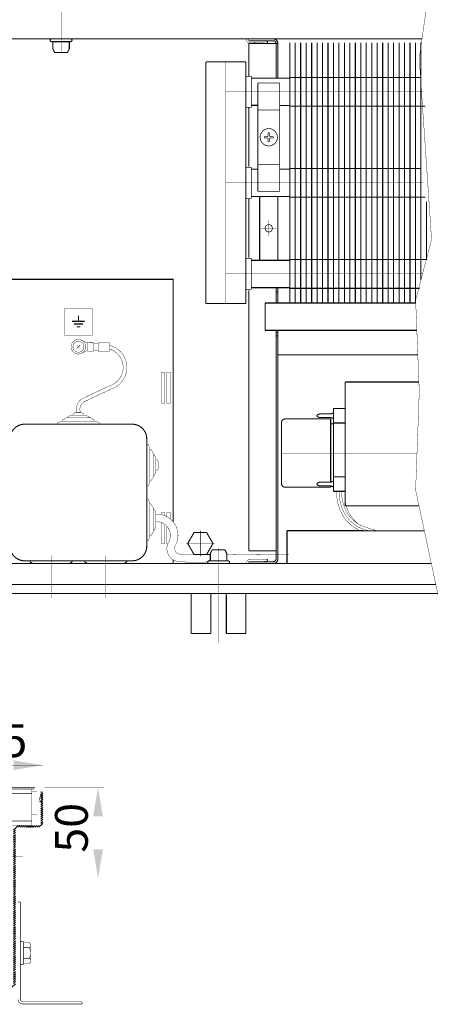
# Model space of a CAD drawing. Units: millimetres. Extents: x -37 to 12060, y 93 to 11112.
# Drawn here: x 3879 to 3994, y 5241 to 5511 of the extents above; entities that cross this region are included whole.
import ezdxf

# ---------------------------------------------------------------- set-up
doc = ezdxf.new("R2010")
doc.units = ezdxf.units.MM
for name, pattern in [('gost6', [12, 8, -1.5, 1, -1.5]), ('K5LT32768', [0]), ('K5LT_BASIC', [0])]:
    doc.linetypes.add(name, pattern=pattern)
for name, color, linetype in [('LAYER0VIEW1', 7, 'Continuous'), ('LAYER0VIEW4', 7, 'Continuous'), ('Контур', 7, 'Continuous'), ('Корпус', 7, 'Continuous'), ('КР', 7, 'Continuous')]:
    doc.layers.add(name, color=color, linetype=linetype)
doc.layers.add('Размер', color=1, linetype='Continuous', lineweight=0)
doc.styles.add('style1', font='times.ttf', dxfattribs={"oblique": 15.00000000195859})

msp = doc.modelspace()

# ---------------------------------------------------------------- hatches: boundary and pattern name
at = {"layer": 'Контур'}
h = msp.add_hatch(dxfattribs=at)
h.set_pattern_fill('ANSI31', color=256, scale=0.125, style=0)
h.set_pattern_definition([(45, (1473.265911330164, 3301.574323635808), (-0.280633003783411, 0.2806330037834111), [])])
edge = h.paths.add_edge_path()
edge.add_line((3725.600635375417, 5299.444330800326), (3725.600635375417, 5290.944330800326))
edge.add_arc((3726.350635375417, 5290.944330800326), 0.75, 180, 270)
edge.add_line((3726.350635375417, 5290.194330800326), (3731.850635375417, 5290.194330800326))
edge.add_arc((3731.850635375417, 5288.944330800326), 1.25, 0, 90, ccw=False)
edge.add_line((3733.100635375417, 5288.944330800326), (3733.100635375417, 5246.944330800326))
edge.add_arc((3733.850635375417, 5246.944330800326), 0.75, 180, 270)
edge.add_line((3733.850635375417, 5246.194330800326), (3791.100635375417, 5246.194330800326))
edge.add_line((3791.100635375417, 5246.194330800326), (3876.350635375417, 5246.194330800326))
edge.add_arc((3876.350635375417, 5246.944330800326), 0.75, 270, 360)
edge.add_line((3877.100635375417, 5246.944330800326), (3877.100635375417, 5288.944330800326))
edge.add_arc((3878.350635375417, 5288.944330800326), 1.25, 90, 180, ccw=False)
edge.add_line((3878.350635375417, 5290.194330800326), (3883.850635375417, 5290.194330800326))
edge.add_arc((3883.850635375417, 5290.944330800326), 0.75, 270, 360)
edge.add_line((3884.600635375417, 5290.944330800326), (3884.600635375417, 5299.444330800326))
edge.add_line((3884.600635375417, 5299.444330800326), (3885.100635375417, 5299.444330800326))
edge.add_line((3885.100635375417, 5299.444330800326), (3885.100635375417, 5290.944330800326))
edge.add_arc((3883.850635375417, 5290.944330800326), 1.25, -90, 0, ccw=False)
edge.add_line((3883.850635375417, 5289.694330800326), (3878.350635375417, 5289.694330800326))
edge.add_arc((3878.350635375417, 5288.944330800326), 0.75, 90, 180)
edge.add_line((3877.600635375417, 5288.944330800326), (3877.600635375417, 5246.944330800326))
edge.add_arc((3876.350635375417, 5246.944330800326), 1.25, -90, 0, ccw=False)
edge.add_line((3876.350635375417, 5245.694330800326), (3791.100635375417, 5245.694330800326))
edge.add_line((3791.100635375417, 5245.694330800326), (3733.850635375417, 5245.694330800326))
edge.add_arc((3733.850635375417, 5246.944330800326), 1.25, 180, 270, ccw=False)
edge.add_line((3732.600635375417, 5246.944330800326), (3732.600635375417, 5288.944330800326))
edge.add_arc((3731.850635375417, 5288.944330800326), 0.75, 0, 90)
edge.add_line((3731.850635375417, 5289.694330800326), (3726.350635375417, 5289.694330800326))
edge.add_arc((3726.350635375417, 5290.944330800326), 1.25, 180, 270, ccw=False)
edge.add_line((3725.100635375417, 5290.944330800326), (3725.100635375417, 5299.444330800326))
edge.add_line((3725.100635375417, 5299.444330800326), (3725.600635375417, 5299.444330800326))

# ---------------------------------------------------------------- linework, layer by layer
at = {"color": 7, "linetype": 'Continuous', "lineweight": 15, "const_width": 0.3, "flags": 128}
for points in [[(3952.910376580739, 5505.072592050314), (3952.910376580739, 5433.593431453229)], [(3954.410376580739, 5505.072592050314), (3954.410376580739, 5433.593431453229)], [(3955.910376580739, 5505.072592050314), (3955.910376580739, 5433.593431453229)], [(3957.410391701012, 5505.072592050314), (3957.410376580739, 5433.593431453229)], [(3958.910391645908, 5505.072597639644), (3958.910376580739, 5433.593431453229)], [(3960.410391645908, 5505.072597153453), (3960.410376580739, 5433.593430967037)], [(3961.910391645908, 5505.072596667263), (3961.910376580739, 5433.593430480846)], [(3963.410391701012, 5505.072592050314), (3963.410376580739, 5433.593431453229)], [(3964.910391645908, 5505.072597639644), (3964.910376580739, 5433.593431453229)], [(3966.410391645908, 5505.072597153453), (3966.410376580739, 5433.593430967037)], [(3967.910391645908, 5505.072596667263), (3967.910376580739, 5433.593430480846)], [(3969.410391701013, 5505.072592050314), (3969.410376580739, 5433.593431453229)], [(3970.910391645909, 5505.072597639644), (3970.910376580739, 5433.593431453229)], [(3972.410391645909, 5505.072597153453), (3972.410376580739, 5433.593430967037)], [(3973.910391645908, 5505.072596667263), (3973.910376580739, 5433.593430480846)], [(3975.410391701011, 5505.072586216021), (3975.410376580737, 5433.593425618937)], [(3976.910391645908, 5505.072591805352), (3976.910376580737, 5433.593425618937)], [(3978.410391645908, 5505.072591319161), (3978.410376580737, 5433.593425132745)], [(3979.910391645908, 5505.07259083297), (3979.910376580737, 5433.593424646554)], [(3981.410391701014, 5505.072592050314), (3981.410376580739, 5433.593431453229)], [(3982.910391645909, 5505.072597639644), (3982.910376580739, 5433.593431453229)], [(3984.410391645909, 5505.072597153453), (3984.410376580739, 5433.593430967037)], [(3985.910391645909, 5505.072596667263), (3985.910376580739, 5433.593430480846)], [(3987.41039170101, 5505.072582326493), (3987.410376580737, 5433.593421729408)], [(3988.910391645906, 5505.072587915824), (3988.910378633265, 5439.925896162168)], [(3940.881409326151, 5499.736238357108), (3940.881409326151, 5433.454227729386)], [(3990.410385599767, 5461.418993790525), (3990.410380480794, 5445.625903182777)], [(3949.144969718347, 5437.823844158821), (3949.144969718347, 5433.593431453229)]]:
    msp.add_lwpolyline(points, dxfattribs=at)
at = {"color": 7, "linetype": 'Continuous', "lineweight": 15, "const_width": 0.3, "elevation": -0.03518573788633707, "flags": 128}
msp.add_lwpolyline([(3929.881409326151, 5499.774747460643), (3929.881409326151, 5433.454227729386)], dxfattribs=at)
at = {"const_width": 0.2}
for points in [[(3942.381409326142, 5495.845233043247), (3940.881409326151, 5495.845233043247)], [(3940.881403241171, 5486.845229877203), (3940.881400038557, 5484.345229877205)], [(3942.381403881694, 5487.345227955633), (3940.881409326151, 5487.345229877195)], [(3942.382575900369, 5470.845380158878), (3940.882575900378, 5470.845380158878)], [(3942.38257045592, 5462.345375071264), (3940.882575900378, 5462.345376992826)]]:
    msp.add_lwpolyline(points, dxfattribs=at)
at = {"color": 7, "linetype": 'Continuous', "lineweight": 15, "const_width": 0.3, "elevation": -0.06599057727929239}
for points in [[(3952.910376580739, 5495.522548247553), (3989.02563448129, 5495.522548247555)], [(3990.108375598041, 5487.622548247556), (3952.910376580739, 5487.622548247553)], [(3952.910376580739, 5470.522548247553), (3989.02563448129, 5470.522548247555)], [(3990.108375598041, 5462.622548247556), (3952.910376580739, 5462.622548247553)], [(3952.910376580739, 5445.522548247553), (3990.646339708367, 5445.522548247555)], [(3988.567392339946, 5437.622548247556), (3952.910376580739, 5437.622548247553)]]:
    msp.add_lwpolyline(points, dxfattribs=at)
at = {"const_width": 0.2}
for points, elevation in [([(3942.381409326148, 5462.345239898591), (3942.381441140361, 5470.845239898466)], -0.04334441292159585), ([(3942.381414770596, 5445.845243430321), (3940.881414770606, 5445.845243430321)], -0.04787203961164099), ([(3942.381409326148, 5437.345238342707), (3940.881414770606, 5437.345240264269)], -0.04787203961164099)]:
    msp.add_lwpolyline(points, dxfattribs=dict(at, elevation=elevation))
at = {"lineweight": 30}
msp.add_solid([(3898.948554509243, 5292.707589457965), (3901.615221175909, 5292.707589457965), (3900.281887842576, 5300.707589457965)], dxfattribs=at)
at = {"layer": 'LAYER0VIEW1', "color": 0, "linetype": 'K5LT_BASIC', "const_width": 0.3, "elevation": -2.00701487040206, "flags": 128}
for points in [[(3925.864639632456, 5342.883431453229), (3925.864639632456, 5353.843431453229)], [(3940.864639632456, 5353.843431453229), (3940.864639632456, 5342.883431453229)], [(3931.239639632456, 5342.883431453229), (3925.864639632456, 5342.883431453229)], [(3940.864639632456, 5342.883431453229), (3935.489639632456, 5342.883431453229)]]:
    msp.add_lwpolyline(points, dxfattribs=at)
at = {"layer": 'LAYER0VIEW1', "color": 0, "linetype": 'K5LT_BASIC', "const_width": 0.3, "flags": 128}
for points in [[(3931.321749522832, 5353.843431453229, 0.06983711297725903), (3931.239639632456, 5353.25843145323)], [(3935.489639632456, 5353.25843145323, 0.06983711297725863), (3935.407529742081, 5353.843431453229)]]:
    msp.add_lwpolyline(points, format="xyb", dxfattribs=at)
for points in [[(3931.239639632456, 5353.25843145323), (3931.239639632456, 5342.883431453229)], [(3935.489639632456, 5353.25843145323), (3935.489639632456, 5342.883431453229)]]:
    msp.add_lwpolyline(points, dxfattribs=at)
at = {"layer": 'LAYER0VIEW4', "color": 7, "linetype": 'K5LT32768', "lineweight": 20, "const_width": 0.3, "flags": 128}
for points in [[(3894.894969718347, 5430.085560675014), (3894.894969718347, 5428.585560675014)], [(3894.894969718347, 5430.085560675014), (3894.894969718347, 5428.585560675014)], [(3893.133392613899, 5428.585560675014), (3896.656546822794, 5428.585560675014)], [(3893.133392613899, 5428.585560675014), (3896.656546822794, 5428.585560675014)], [(3893.677422129421, 5427.835560675014), (3896.112517307272, 5427.835560675014)], [(3893.677422129421, 5427.835560675014), (3896.112517307272, 5427.835560675014)], [(3894.394969718347, 5427.085560675014), (3895.394969718347, 5427.085560675014)], [(3894.394969718347, 5427.085560675014), (3895.394969718347, 5427.085560675014)]]:
    msp.add_lwpolyline(points, dxfattribs=at)
at = {"layer": 'Контур', "linetype": 'gost6', "const_width": 0.1, "flags": 128}
for points, elevation in [([(3890.144969718348, 5502.111454651528), (3890.144969718348, 5527.378805644182)], -0.4999999999999993), ([(3928.364639632456, 5364.084866301585), (3928.364639632456, 5371.101996604871)], 0.2499999999999997), ([(3924.403438457027, 5367.593431453229), (3932.325840807885, 5367.593431453229)], 0.2499999999999997)]:
    msp.add_lwpolyline(points, dxfattribs=dict(at, elevation=elevation))
at = {"layer": 'Контур', "flags": 128}
for points, const_width in [([(3990.366135740376, 5514.343431453229), (3988.458659702579, 5500.65936422556), (3991.833659702579, 5451.03436422556), (3987.458659702579, 5434.40936422556), (3988.458659702579, 5409.28436422556), (3987.458659702579, 5382.28436422556), (3993.551299130869, 5353.761565311504)], 0.1), ([(3948.394969718347, 5505.593431453229), (3941.654666220812, 5505.593431453229)], 0.3), ([(3949.644969718347, 5504.843431453229), (3941.654666219584, 5504.843431453229)], 0.3), ([(3941.654666219584, 5495.845233043247), (3941.654666219584, 5504.843431453229)], 0.3), ([(3946.806899507775, 5505.350611906595), (3946.724643867294, 5504.857424305768)], 0.3), ([(3949.148283926368, 5495.322883446312), (3949.144969718347, 5504.843431453229)], 0.3), ([(3949.277528911649, 5506.093431453229), (3956.027528911649, 5506.093431453229)], 0.3), ([(3949.644969718347, 5504.843431453229), (3949.644969718347, 5495.322817601509)], 0.3), ([(3949.894969718347, 5506.093431453229), (3956.644969718347, 5506.093431453229)], 0.3), ([(3940.881410573994, 5499.774747460643), (3929.881409326151, 5499.774747460643)], 0.3), ([(3941.654666219584, 5471.030679655574), (3941.654666219584, 5487.345228886617)], 0.3), ([(3941.654666219871, 5446.030679655574), (3941.65466621969, 5462.112505271928)], 0.3), ([(3944.644969718347, 5462.823844158821), (3944.644969718347, 5445.323844158821)], 0.3), ([(3949.644969718347, 5462.823844158821), (3949.644969718347, 5445.323844158821)], 0.3), ([(3949.144969718347, 5433.593431453229), (3949.144969718347, 5437.823844158821)], 0.3), ([(3949.644969718347, 5437.823844158821), (3949.644969718347, 5433.593431453229)], 0.3), ([(3941.654666220623, 5365.612649963335), (3941.654666219987, 5437.112505271928)], 0.3), ([(3949.644969718347, 5436.570878978034), (3949.144969718347, 5436.570899806637)], 0.3), ([(3891.144969718347, 5432.203233186588), (3891.144969718347, 5424.703233186588)], 0.1), ([(3898.644969718347, 5432.203233186588), (3891.144969718347, 5432.203233186588)], 0.1), ([(3898.644969718347, 5424.703233186588), (3898.644969718347, 5432.203233186588)], 0.1), ([(3940.881410573994, 5433.492736832921), (3929.881409326151, 5433.492736832921)], 0.3), ([(3946.144969718347, 5433.593431453229), (3946.144969718347, 5426.093431453229)], 0.3), ([(3891.144969718347, 5424.703233186588), (3898.644969718347, 5424.703233186588)], 0.1), ([(3949.144969718347, 5363.343431453229), (3949.144969718347, 5426.093431453229)], 0.3), ([(3949.644969718347, 5426.093431453229), (3949.644969718347, 5363.343431453229)], 0.3), ([(3894.392676587707, 5421.095735149332), (3895.397262848982, 5422.091127757128)], 0.1), ([(3894.397273414448, 5422.095724583867), (3895.392666022244, 5421.091138322591)], 0.1), ([(3895.695841837525, 5423.426080891002), (3897.388583968211, 5422.625919747645)], 0.1), ([(3897.421753049904, 5420.315290190839), (3897.429501049447, 5422.81527818451)], 0.1), ([(3898.786544984204, 5422.811072413998), (3897.429501049447, 5422.81527818451)], 0.1), ([(3898.979415864119, 5420.510463619857), (3898.985924183734, 5422.61045353454)], 0.1), ([(3900.428711841899, 5422.555981785691), (3898.985769223743, 5422.560453774667)], 0.1), ([(3900.422358482275, 5420.50599163088), (3900.42886680189, 5422.605981545566)], 0.1), ([(3903.42947223426, 5422.796682985607), (3900.629485681347, 5422.805360745096)], 0.1), ([(3903.421724234716, 5420.296694991936), (3903.42947223426, 5422.796682985607)], 0.1), ([(3895.718620319457, 5419.770905839526), (3897.401258404896, 5420.592101826956)], 0.1), ([(3898.778796984661, 5420.311084420326), (3897.421753049904, 5420.315290190839)], 0.1), ([(3900.422513442265, 5420.555991390755), (3898.979570824109, 5420.560463379729)], 0.1), ([(3903.421724234716, 5420.296694991936), (3900.621737681805, 5420.305372751423)], 0.1), ([(3988.056308768143, 5419.393431453229), (3949.644969718347, 5419.393431453229)], 0.3), ([(3988.354170424338, 5411.909657341354), (3968.144969718358, 5411.909657341354)], 0.3), ([(3968.144969718358, 5377.909657341354), (3968.144969718358, 5411.909657341354)], 0.3), ([(3892.859255432633, 5402.843457081891), (3891.894969718347, 5402.280957081891)], 0.1), ([(3891.894969718347, 5402.093457081891), (3891.894969718347, 5402.280957081891)], 0.1), ([(3896.93068400406, 5402.843457081891), (3892.859255432633, 5402.843457081891)], 0.1), ([(3894.144969718347, 5403.593457081891), (3893.394969718347, 5403.155957081891)], 0.1), ([(3893.394969718347, 5402.843457081891), (3893.394969718347, 5403.155957081891)], 0.1), ([(3895.644969718347, 5403.593457081891), (3894.144969718347, 5403.593457081891)], 0.1), ([(3895.644969718347, 5403.593457081891), (3896.394969718347, 5403.155957081891)], 0.1), ([(3896.394969718347, 5402.843457081891), (3896.394969718347, 5403.155957081891)], 0.1), ([(3896.93068400406, 5402.843457081891), (3897.894969718347, 5402.280957081891)], 0.1), ([(3897.894969718347, 5402.093457081891), (3897.894969718347, 5402.280957081891)], 0.1), ([(3960.394969718358, 5402.72946753634), (3960.394969718358, 5402.589847146367)], 0.3), ([(3960.565912776854, 5402.966638360852), (3961.106482191896, 5403.146828165866)], 0.3), ([(3960.565912776854, 5402.352676321855), (3961.106482191896, 5402.172486516841)], 0.3), ([(3961.1855391334, 5403.159657341354), (3964.104400303315, 5403.159657341354)], 0.3), ([(3961.1855391334, 5402.159657341354), (3964.104400303315, 5402.159657341354)], 0.3), ([(3964.183457244821, 5403.172486516841), (3964.894969718358, 5403.409657341354)], 0.3), ([(3964.183457244821, 5402.146828165866), (3964.894969718358, 5401.909657341354)], 0.3), ([(3964.894969718358, 5404.659657341354), (3964.894969718358, 5381.909657341354)], 0.3), ([(3968.144969718358, 5404.659657341354), (3964.894969718358, 5404.659657341354)], 0.3), ([(3889.859255432633, 5401.093458724243), (3889.144969718347, 5400.676792057576)], 0.1), ([(3889.144969718347, 5400.343458724243), (3889.144969718347, 5400.676792057576)], 0.1), ([(3899.93068400406, 5401.093458724243), (3889.859255432633, 5401.093458724243)], 0.1), ([(3891.573541146917, 5402.093457081891), (3890.519969718347, 5401.478873748558)], 0.1), ([(3890.519969718347, 5401.093458724243), (3890.519969718347, 5401.47887539091)], 0.1), ([(3898.216398289776, 5402.093457081891), (3891.573541146917, 5402.093457081891)], 0.1), ([(3898.216398289776, 5402.093457081891), (3899.269969718347, 5401.478873748558)], 0.1), ([(3899.269969718347, 5401.093458724243), (3899.269969718347, 5401.47887539091)], 0.1), ([(3899.93068400406, 5401.093458724243), (3900.644969718347, 5400.676792057576)], 0.1), ([(3900.644969718347, 5400.343458724243), (3900.644969718347, 5400.676792057576)], 0.1), ([(3950.644969718358, 5400.784657341354), (3950.644969718358, 5384.034657341354)], 0.3), ([(3951.644969718358, 5401.784657341354), (3964.144969718358, 5401.784657341354)], 0.3), ([(3964.144969718358, 5401.784657341354), (3964.144969718358, 5384.412971057659)], 0.3), ([(3964.144969718358, 5400.409657341354), (3964.894969718358, 5400.409657341354)], 0.3), ([(3968.144969718358, 5400.659657341354), (3964.894969718358, 5400.659657341354)], 0.3), ([(3913.644969718347, 5394.843458724243), (3913.978303051681, 5394.843458724243)], 0.1), ([(3914.394969718347, 5394.129173009957), (3913.978303051681, 5394.843458724243)], 0.1), ([(3914.394969718347, 5394.129173009957), (3914.394969718347, 5384.057744438529)], 0.1), ([(3914.394969718347, 5393.468458724243), (3914.780386385013, 5393.468458724243)], 0.1), ([(3915.394969718347, 5392.414887295671), (3914.780386385013, 5393.468458724243)], 0.1), ([(3915.394969718347, 5392.414887295671), (3915.394969718347, 5385.772030152814)], 0.1), ([(3915.394969718347, 5392.093458724243), (3915.582469718347, 5392.093458724243)], 0.1), ([(3916.144969718347, 5391.129173009957), (3915.582469718347, 5392.093458724243)], 0.1), ([(3916.144969718347, 5391.129173009957), (3916.144969718347, 5387.057744438529)], 0.1), ([(3916.144969718347, 5390.593458724243), (3916.457469718347, 5390.593458724243)], 0.1), ([(3916.894969718347, 5389.843458724243), (3916.457469718347, 5390.593458724243)], 0.1), ([(3916.894969718347, 5389.843458724243), (3916.894969718347, 5388.343458724243)], 0.1), ([(3915.394969718347, 5386.093458724243), (3915.582469718347, 5386.093458724243)], 0.1), ([(3916.144969718347, 5387.057744438528), (3915.582469718347, 5386.093458724243)], 0.1), ([(3916.144969718347, 5387.593458724243), (3916.457469718347, 5387.593458724243)], 0.1), ([(3916.894969718347, 5388.343458724243), (3916.457469718347, 5387.593458724243)], 0.1), ([(3964.894969718358, 5385.909657341354), (3968.144969718358, 5385.909657341354)], 0.3), ([(3913.644969718347, 5383.343458724243), (3913.978303051681, 5383.343458724243)], 0.1), ([(3914.394969718347, 5384.057744438529), (3913.978303051681, 5383.343458724243)], 0.1), ([(3914.394969718347, 5384.718458724243), (3914.780386385013, 5384.718458724243)], 0.1), ([(3915.394969718347, 5385.772030152814), (3914.780386385013, 5384.718458724243)], 0.1), ([(3960.394969718358, 5383.97946753634), (3960.394969718358, 5383.839847146367)], 0.3), ([(3960.565912776854, 5384.216638360852), (3961.106482191896, 5384.396828165866)], 0.3), ([(3960.565912776854, 5383.602676321855), (3961.106482191896, 5383.422486516841)], 0.3), ([(3961.1855391334, 5384.409657341354), (3964.104400303315, 5384.409657341354)], 0.3), ([(3961.1855391334, 5383.409657341354), (3964.104400303315, 5383.409657341354)], 0.3), ([(3964.144969718358, 5383.406343625048), (3964.144969718358, 5383.034657341354)], 0.3), ([(3964.183457244821, 5384.422486516841), (3964.894969718358, 5384.659657341354)], 0.3), ([(3964.183457244821, 5383.396828165866), (3964.894969718358, 5383.159657341354)], 0.3), ([(3951.644969718358, 5383.034657341354), (3964.144969718358, 5383.034657341354)], 0.3), ([(3964.894969718358, 5381.909657341354), (3968.144969718358, 5381.909657341354)], 0.3), ([(3913.644969718347, 5379.843458724243), (3913.978303051681, 5379.843458724243)], 0.1), ([(3914.394969718347, 5379.129173009957), (3913.978303051681, 5379.843458724243)], 0.1), ([(3914.394969718347, 5379.129173009957), (3914.394969718347, 5369.057744438529)], 0.1), ([(3914.394969718347, 5378.468458724243), (3914.780386385013, 5378.468458724243)], 0.1), ([(3915.394969718347, 5377.414887295671), (3914.780386385013, 5378.468458724243)], 0.1), ([(3988.39312310255, 5377.909657341354), (3968.144969718358, 5377.909657341354)], 0.3), ([(3915.394969718347, 5377.414887295671), (3915.394969718347, 5370.772030152814)], 0.1), ([(3915.394969718347, 5377.093458724243), (3915.582469718347, 5377.093458724243)], 0.1), ([(3916.144969718347, 5376.129173009957), (3915.582469718347, 5377.093458724243)], 0.1), ([(3916.144969718347, 5376.129173009957), (3916.144969718347, 5372.057744438529)], 0.1), ([(3917.644969718347, 5375.53676315625), (3917.644969718347, 5376.094054462845), (3918.644969718347, 5376.094054462845), (3918.644969718347, 5375.221488943488)], 0.1), ([(3919.144969718347, 5374.984460331009), (3919.144969718347, 5376.094054462845), (3920.144969718347, 5376.094054462845), (3920.144969718347, 5374.30979733689)], 0.1), ([(3919.995008415275, 5376.094054462845), (3919.394969718347, 5376.094054462845)], 0.1), ([(3918.644969718347, 5372.820225409279), (3918.644969718347, 5367.594054462845), (3917.644969718347, 5367.594054462845), (3917.644969718347, 5373.357178224524)], 0.1), ([(3914.394969718347, 5369.718458724243), (3914.780386385013, 5369.718458724243)], 0.1), ([(3915.394969718347, 5370.772030152814), (3914.780386385013, 5369.718458724243)], 0.1), ([(3915.394969718347, 5371.093458724243), (3915.582469718347, 5371.093458724243)], 0.1), ([(3916.144969718347, 5372.057744438528), (3915.582469718347, 5371.093458724243)], 0.1), ([(3919.456262176327, 5367.594054462845), (3919.144969718347, 5367.594054462845), (3919.144969718347, 5372.367957167659)], 0.1), ([(3952.153758766502, 5371.109048858214), (3952.155199869776, 5362.093490816177)], 0.3), ([(3913.644969718347, 5368.343458724243), (3913.978303051681, 5368.343458724243)], 0.1), ([(3914.394969718347, 5369.057744438529), (3913.978303051681, 5368.343458724243)], 0.1), ([(3919.456262176327, 5367.594054462845), (3919.394969718347, 5367.594054462845)], 0.1), ([(3930.096690440026, 5364.593431453233), (3922.809233702996, 5364.691759991416)], 0.1), ([(3949.144969718347, 5365.612649963335), (3941.654666220742, 5365.612649963335)], 0.3), ([(3948.394969718347, 5362.593431453229), (3941.654666220812, 5362.593431453229)], 0.3), ([(3946.806899507775, 5362.836250999863), (3946.724643867294, 5363.329438600689)], 0.3), ([(3885.10063481013, 5306.741651912402), (3825.100657118582, 5306.741651912402)], 0.05), ([(3885.10063481013, 5299.444330800326), (3885.10063481013, 5307.366651912402)], 0.05), ([(3727.250635375417, 5300.694330800326), (3882.950636505992, 5300.694330800326)], 0.15), ([(3882.100635375417, 5300.194330800326), (3728.100635375417, 5300.194330800326)], 0.15), ([(3882.100635375417, 5290.194330800326), (3882.100635375417, 5300.194330800326)], 0.15), ([(3882.800636505991, 5300.194330800326), (3882.10063598466, 5300.194330800326)], 0.15), ([(3883.550118892565, 5299.444848413752), (3882.100668401907, 5299.444785726137)], 0.15), ([(3885.100635375417, 5299.444330800326), (3884.600635375417, 5299.444330800326)], 0.15), ([(3885.600635940704, 5300.694331000004), (3901.975665025105, 5300.694331000004)], 0.05), ([(3900.279476341814, 5300.694331000004), (3900.279476341814, 5275.694330800326)], 0.05), ([(3882.100635375417, 5298.944330800326), (3728.100635375417, 5298.944330800326)], 0.15), ([(3728.100635375417, 5291.444330800326), (3882.100635375417, 5291.444330800326)], 0.15), ([(3883.634833622054, 5293.212460470233), (3882.100937948036, 5293.212394130429)], 0.15), ([(3728.100635375417, 5290.194330800326), (3882.100635375417, 5290.194330800326)], 0.15), ([(3728.100635375417, 5290.194330800326), (3882.100635375417, 5290.194330800326)], 0.15), ([(3868.227346665813, 5275.694330800326), (3901.480294043472, 5275.694330800326)], 0.05), ([(3878.350635375961, 5269.194330800326), (3878.950635375961, 5269.194330800326)], 0.15), ([(3878.950635375961, 5242.544330800326), (3878.950635375961, 5269.194330800326)], 0.15), ([(3878.950635375961, 5258.319330800326), (3879.750635387882, 5258.319330800326)], 0.15), ([(3879.750635387882, 5258.319330800326), (3879.750635387882, 5255.194330800326)], 0.15), ([(3881.455175640568, 5258.081082213671), (3879.750635387882, 5258.081082213671)], 0.15), ([(3881.455175640568, 5256.637706506998), (3879.750635387882, 5256.637706506998)], 0.15), ([(3881.750635387882, 5257.569330800326), (3881.455175640568, 5258.081082213671)], 0.15), ([(3881.750635387882, 5255.194330800326), (3881.750635387882, 5257.569330800326)], 0.15), ([(3879.750635387882, 5252.069330800326), (3879.750635387882, 5255.194330800326)], 0.15), ([(3881.455175640568, 5253.750955093653), (3879.750635387882, 5253.750955093653)], 0.15), ([(3881.750635387882, 5255.194330800326), (3881.750635387882, 5252.819330800326)], 0.15), ([(3878.950635375961, 5252.069330800326), (3879.750635387882, 5252.069330800326)], 0.15), ([(3881.455175640568, 5252.30757938698), (3879.750635387882, 5252.30757938698)], 0.15), ([(3881.750635387882, 5252.819330800326), (3881.455175640568, 5252.30757938698)], 0.15), ([(3879.600635375961, 5241.194330800326), (3895.850635375961, 5241.194330800326)], 0.15), ([(3879.700635375961, 5241.794330800326), (3895.850635375961, 5241.794330800326)], 0.15), ([(3895.850635375961, 5241.194330800326), (3895.850635375961, 5241.794330800326)], 0.15)]:
    msp.add_lwpolyline(points, dxfattribs=dict(at, const_width=const_width))
at = {"layer": 'Контур', "linetype": 'Continuous', "const_width": 0.3, "flags": 128}
for points in [[(3887.523936078144, 5506.093431453229, 0.9894230405424158), (3887.523936078144, 5505.343431453229)], [(3887.894969718348, 5505.093431453229, 0.414213562373095), (3887.644969718348, 5505.343431453229)], [(3892.644969718348, 5505.343431453229, 0.414213562373095), (3892.394969718348, 5505.093431453229)], [(3892.766003358551, 5505.343431453229, 0.9894230405424158), (3892.766003358551, 5506.093431453229)]]:
    msp.add_lwpolyline(points, format="xyb", dxfattribs=at)
for points in [[(3892.766003358551, 5505.343431453229), (3887.523936078141, 5505.343431453229)], [(3887.894969718348, 5505.093431453229), (3887.894969718348, 5503.327168128656)], [(3892.394969718348, 5505.093431453229), (3892.394969718348, 5503.327168128656)], [(3887.894969718348, 5503.327168128656), (3888.388203214196, 5502.343431453229)], [(3891.901736222498, 5502.343431453229), (3888.38624746801, 5502.347332119479)], [(3892.394969718348, 5503.327168128656), (3891.901736222498, 5502.343431453229)]]:
    msp.add_lwpolyline(points, dxfattribs=at)
at = {"layer": 'Контур', "flags": 128}
for points, const_width in [([(3946.724643867294, 5504.857424305768), (3945.326194842809, 5505.090662773231, 0.05339366179314867), (3945.219893723606, 5505.096896652673), (3941.862700780446, 5505.029872907376, -0.3490577208258447), (3941.081357724208, 5505.557613924533), (3941.033930231766, 5505.811959195796, 0.3279290804606449), (3940.752441565921, 5506.101301173275, 0.355183978405445)], 0.1), ([(3946.806899507775, 5505.350611906595), (3945.40845048329, 5505.583850374058, 0.05132684260091374), (3945.20408491696, 5505.59668067476), (3941.834501090317, 5505.529409555114, -0.3396496376857631), (3941.564747061318, 5505.689632535044), (3941.52355716231, 5505.892257853039, 0.06559689676300834), (3941.465043877982, 5506.101220048, 0.06559689676300834)], 0.1), ([(3948.394969718347, 5506.093431453229, -0.414213562373095), (3949.644969718347, 5504.843431453229)], 0.3), ([(3948.394969718347, 5505.593431453229, -0.414213562373095), (3949.144969718347, 5504.843431453229)], 0.3), ([(3898.985924183734, 5422.610453534541, 0.4142135623732282), (3898.786544984204, 5422.811072413998)], 0.1), ([(3900.629485681347, 5422.805360745096, 0.414213562373095), (3900.42886680189, 5422.605981545566)], 0.1), ([(3898.778796984661, 5420.311084420326, 0.414213562373095), (3898.979415864118, 5420.510463619856)], 0.1), ([(3900.422358482275, 5420.505991630881, 0.414213562373095), (3900.621737681805, 5420.305372751423)], 0.1), ([(3960.565912776854, 5402.966638360852, 0.3228228060551482), (3960.394969718358, 5402.72946753634)], 0.3), ([(3960.394969718358, 5402.589847146367, 0.3228228060551482), (3960.565912776854, 5402.352676321855)], 0.3), ([(3961.1855391334, 5403.159657341354, 0.08061157167050129), (3961.106482191896, 5403.146828165866)], 0.3), ([(3961.106482191896, 5402.172486516841, 0.08061157167050129), (3961.1855391334, 5402.159657341354)], 0.3), ([(3964.104400303315, 5403.159657341354, 0.08061157167050129), (3964.183457244821, 5403.172486516841)], 0.3), ([(3964.183457244821, 5402.146828165866, 0.08061157167050129), (3964.104400303315, 5402.159657341354)], 0.3), ([(3951.644969718358, 5401.784657341354, 0.414213562373095), (3950.644969718358, 5400.784657341354)], 0.3), ([(3950.644969718358, 5384.034657341354, 0.414213562373095), (3951.644969718358, 5383.034657341354)], 0.3), ([(3960.565912776854, 5384.216638360852, 0.3228228060551482), (3960.394969718358, 5383.97946753634)], 0.3), ([(3960.394969718358, 5383.839847146367, 0.3228228060551482), (3960.565912776854, 5383.602676321855)], 0.3), ([(3961.1855391334, 5384.409657341354, 0.08061157167050129), (3961.106482191896, 5384.396828165866)], 0.3), ([(3961.106482191896, 5383.422486516841, 0.08061157167050129), (3961.1855391334, 5383.409657341354)], 0.3), ([(3964.104400303315, 5384.409657341354, 0.08061157167050129), (3964.183457244821, 5384.422486516841)], 0.3), ([(3964.183457244821, 5383.396828165866, 0.08061157167050129), (3964.104400303315, 5383.409657341354)], 0.3), ([(3965.804903336203, 5381.898221837191, 0.09905947387634742), (3966.41199986668, 5377.669957349304, 0.2383063666241881), (3972.806932348926, 5370.895639596501)], 0.09999999999999999), ([(3966.506035372119, 5381.8982955383, 0.1004605645781307), (3967.077928506584, 5377.886487531909, 0.2384182889755808), (3973.031474368815, 5371.55880457137), (3974.639189714164, 5371.051015340312)], 0.09999999999999999), ([(3967.207334943877, 5381.898369257022, 0.1020702298494821), (3967.743904882799, 5378.102992683573, 0.2385624293301911), (3973.256524972565, 5372.221808912451), (3976.473933865417, 5371.205605644609)], 0.09999999999999999), ([(3971.823239135917, 5372.893285121054, -0.271156496901533), (3968.14496971836, 5381.898467818663)], 0.09999999999999999), ([(3916.144969718347, 5375.666504968398, -0.582831636197655), (3921.529808586396, 5367.046277963579, 0.6061536289769908), (3922.860529726838, 5364.692623022713)], 0.1), ([(3916.121409790626, 5373.561814306231, -0.5880182426305378), (3919.710318123476, 5368.097172959616, 0.5959938740043514), (3922.93117274034, 5362.593811557944)], 0.1), ([(3952.654817879269, 5364.483227591158, -0.005140158966021497), (3935.614639632456, 5364.658823657371)], 0.1), ([(3930.378756486248, 5362.536255633624, -0.03290131002507931), (3922.809233702995, 5362.591759991415)], 0.1), ([(3946.724643867294, 5363.329438600689), (3945.326194842809, 5363.096200133226, -0.05339366179314867), (3945.219893723606, 5363.089966253786), (3941.862700780446, 5363.156989999083, 0.3490577208258447), (3941.081357724208, 5362.629248981925), (3941.033930231766, 5362.374903710663, -0.3279290804606449), (3940.752441565921, 5362.085561733183, -0.355183978405445)], 0.1), ([(3946.806899507775, 5362.836250999863), (3945.40845048329, 5362.6030125324, -0.05132684260091374), (3945.20408491696, 5362.590182231698), (3941.834501090317, 5362.657453351344, 0.3396496376857631), (3941.564747061318, 5362.497230371413), (3941.52355716231, 5362.294605053419, -0.06559689676300834), (3941.465043877982, 5362.085642858458, -0.06559689676300834)], 0.1), ([(3948.394969718347, 5362.093431453229, 0.414213562373095), (3949.644969718347, 5363.343431453229)], 0.3), ([(3948.394969718347, 5362.593431453229, 0.414213562373095), (3949.144969718347, 5363.343431453229)], 0.3), ([(3881.455175580963, 5256.637706506999, 0.3625912351023117), (3881.602905484423, 5257.825206506997)], 0.15), ([(3881.750635387882, 5255.194330800326, 0.1012999887444714), (3881.455175585578, 5256.63770650897)], 0.15), ([(3881.455175585578, 5253.750955091682, 0.1012999887444714), (3881.750635387882, 5255.194330800326)], 0.15), ([(3881.602905484423, 5252.563455093654, 0.3625912351023117), (3881.455175580963, 5253.750955093652)], 0.15), ([(3878.350635375961, 5242.444330800326, 0.414213562373095), (3879.600635375961, 5241.194330800326)], 0.15), ([(3878.950635375961, 5242.544330800326, 0.414213562373095), (3879.700635375961, 5241.794330800326)], 0.15)]:
    msp.add_lwpolyline(points, format="xyb", dxfattribs=dict(at, const_width=const_width))
at = {"layer": 'Контур', "linetype": 'gost6', "flags": 128}
for points, const_width in [([(3935.381409950074, 5499.774747460643), (3935.381409950074, 5433.492736832921)], 0.1), ([(3935.381409950074, 5491.57203138311), (3989.566729745558, 5491.574556874936)], 0.1), ([(3935.381409950074, 5466.57203138311), (3989.566729745558, 5466.574556874936)], 0.1), ([(3947.144969718345, 5456.281114169143), (3947.144969718345, 5451.906114169134)], 0.1), ([(3944.957469718343, 5454.093614169139), (3949.332469718347, 5454.093614169139)], 0.1), ([(3935.381409950074, 5441.596473718111), (3989.607438586202, 5441.598996141588)], 0.1), ([(3950.394969718358, 5392.409657341354), (3987.833670558719, 5392.409657341354)], 0.1), ([(3887.394969718347, 5352.593431453229), (3887.394969718347, 5364.343431453229)], 0.1), ([(3902.394969718347, 5352.593431453229), (3902.394969718347, 5364.343431453229)], 0.1), ([(3933.364639632456, 5366.325408254927), (3933.364639632456, 5340.343431453228)], 0.1), ([(3879.100635375417, 5295.194330800326), (3869.850635375417, 5295.194330800326)], 0.05), ([(3875.752618905675, 5281.694725821009), (3879.570025373442, 5281.694725821009)], 0.05), ([(3882.207885560003, 5255.194330800326), (3872.663806538396, 5255.194330800326)], 0.05)]:
    msp.add_lwpolyline(points, dxfattribs=dict(at, const_width=const_width))
at = {"layer": 'Контур', "const_width": 0.3, "flags": 128}
for points, elevation in [([(3952.910376580739, 5495.322384711997), (3942.381403881694, 5495.323780520253)], -0.0833942677684994), ([(3942.381403881694, 5487.84694787371), (3944.144755262211, 5487.84694787371)], -0.04005011929215634), ([(3950.144969718347, 5487.823844158821), (3952.910376580739, 5487.823844158821)], -0.0833942677684994), ([(3944.144755262211, 5470.346924829618), (3942.381439276119, 5470.347158589461)], -0.0833942677684994), ([(3952.910376580739, 5470.322384711997), (3950.144969718347, 5470.322751317348)], -0.0833942677684994), ([(3942.381411117491, 5462.823844158821), (3952.910376580739, 5462.823844158821)], -0.0833942677684994), ([(3942.381409326146, 5445.323844158821), (3952.910376580739, 5445.323844158821)], -0.0833942677684994), ([(3952.910376580739, 5437.823844158821), (3942.381409326149, 5437.823844158821)], -0.08339426776849937)]:
    msp.add_lwpolyline(points, dxfattribs=dict(at, elevation=elevation))
at = {"layer": 'Контур', "const_width": 0.2}
for points in [[(3942.381403881694, 5487.345227955633), (3942.381403881694, 5495.845233043247)], [(3944.144969718347, 5464.218614169132), (3944.144969718347, 5493.968614169132)], [(3944.144969718347, 5493.968614169132), (3950.144969718347, 5493.968614169132)], [(3950.144969718347, 5464.218614169132), (3950.144969718347, 5493.968614169132)], [(3944.144969718347, 5486.593614169132), (3950.144969718347, 5486.593614169132)], [(3944.144969718346, 5471.593614169132), (3950.144969718346, 5471.59361416913)], [(3944.144969718347, 5464.218614169132), (3950.144969718347, 5464.218614169132)]]:
    msp.add_lwpolyline(points, dxfattribs=at)
for points in [[(3947.169096042434, 5476.718736715348, 0.9949335426842709), (3947.144969718347, 5481.468614169132, 0.9999999999999999), (3947.144969718347, 5476.718614169132)], [(3947.144969718345, 5453.093614169134, 89.01777726335311), (3947.100051881861, 5453.09462348451)]]:
    msp.add_lwpolyline(points, format="xyb", dxfattribs=at)
msp.add_lwpolyline([(3946.959969718347, 5478.673210903061), (3946.88510797626, 5478.833752427046), (3946.724566452276, 5478.90861416913), (3945.934019678089, 5478.90861416913, -0.07594572833703965), (3945.934019678089, 5479.278614169131), (3946.724566452276, 5479.278614169131), (3946.88510797626, 5479.353475911218), (3946.959969718347, 5479.514017435203), (3946.959969718347, 5480.304564209388, -0.0759457283370397), (3947.329969718347, 5480.304564209388), (3947.329969718347, 5479.514017435203), (3947.404831460433, 5479.353475911218), (3947.565372984418, 5479.278614169131), (3948.355919758604, 5479.278614169131, -0.07594572833703987), (3948.355919758604, 5478.90861416913), (3947.565372984418, 5478.90861416913), (3947.404831460433, 5478.833752427046), (3947.329969718347, 5478.673210903061), (3947.329969718347, 5477.882664128873, -0.07594572833703965), (3946.959969718347, 5477.882664128873)], format="xyb", close=True, dxfattribs=at)
at = {"layer": 'Контур', "const_width": 0.2, "elevation": -0.04787203961164099}
msp.add_lwpolyline([(3942.381409326146, 5445.837467242019), (3942.381409326149, 5437.353014531008)], dxfattribs=at)
at = {"layer": 'Контур', "linetype": 'Continuous', "lineweight": 20, "const_width": 0.1, "flags": 128}
for points in [[(3892.905322795064, 5421.390194840699, 73.26918657693552), (3892.8971975406, 5421.499058121072)], [(3893.394969718347, 5421.59343145323, 90.33351076478192), (3893.396439920421, 5421.659827573075)]]:
    msp.add_lwpolyline(points, format="xyb", dxfattribs=at)
at = {"layer": 'Контур', "const_width": 0.1, "elevation": -37.2332007939523, "flags": 128}
for points in [[(3895.446801304058, 5403.593457081891, -0.3863292286510307), (3896.729697343842, 5406.618571056236), (3903.90774681864, 5409.994965434114, 0.7524157657505982), (3903.426963097477, 5421.987078932942, 0.7330603907057326)], [(3894.405675694681, 5403.593457081891, -0.3575664260360543), (3896.307075997709, 5407.524883548695), (3903.538319604333, 5410.926299259775, 0.7372403502282387), (3903.441163114177, 5420.947204510175, 1.027341089258099)]]:
    msp.add_lwpolyline(points, format="xyb", dxfattribs=at)
at = {"layer": 'Контур', "const_width": 0.1, "flags": 128}
for points in [[(3918.644969718347, 5414.594054462845), (3918.644969718347, 5406.094054462845), (3917.644969718347, 5406.094054462845), (3917.644969718347, 5414.594054462845)], [(3920.144969718347, 5414.594054462845), (3920.144969718347, 5406.094054462845), (3919.144969718347, 5406.094054462845), (3919.144969718347, 5414.594054462845)]]:
    msp.add_lwpolyline(points, close=True, dxfattribs=at)
at = {"layer": 'Контур', "color": 0, "linetype": 'Continuous', "lineweight": 25, "const_width": 0.3, "flags": 128}
for points in [[(3952.153758766502, 5371.109048858214), (3989.847235486426, 5371.102204576116)], [(3852.394969718347, 5362.093502702145), (3984.271551123573, 5362.093486989664)], [(3859.894969718347, 5362.093502702145), (3991.771551123573, 5362.093486989664)]]:
    msp.add_lwpolyline(points, dxfattribs=at)
at = {"layer": 'Контур', "color": 0, "lineweight": 20, "const_width": 0.15, "flags": 128}
for points in [[(3884.094118495779, 5296.828528952349), (3884.530434795007, 5296.697604383382)], [(3884.10247484765, 5297.033738950382), (3884.590130566391, 5298.875752321426)], [(3884.530434795007, 5296.697604383382), (3884.600636505992, 5296.962776071797)], [(3884.600636505992, 5296.962776071797), (3884.600636505992, 5296.694330800326)]]:
    msp.add_lwpolyline(points, dxfattribs=at)
msp.add_lwpolyline([(3884.590130566391, 5298.875752321426, 0.07973001342719865), (3884.600589187963, 5298.954285350886)], format="xyb", dxfattribs=at)
at = {"layer": 'Контур'}
msp.add_solid([(3898.94614300848, 5283.694330800326), (3901.612809675148, 5283.694330800326), (3900.279476341814, 5275.694330800326)], dxfattribs=at)
at = {"layer": 'Корпус', "linetype": 'Continuous', "const_width": 0.3, "flags": 128}
for points in [[(3857.394969718347, 5506.093431453229), (3989.216135740375, 5506.093431453229)], [(3987.49113463879, 5433.593431453229), (3946.144969718347, 5433.593431453229)], [(3987.789642101477, 5426.093431453229), (3946.144969718347, 5426.093431453229)], [(3949.144969718347, 5425.593431453229), (3949.644969718347, 5425.593431453229)], [(3949.144969718347, 5424.593431453229), (3949.644969718347, 5424.593431453229)], [(3859.894969718347, 5356.343431453229), (3992.999797172697, 5356.343431453229)], [(3859.894969718347, 5353.843431453229), (3993.533812036267, 5353.843431453229)]]:
    msp.add_lwpolyline(points, dxfattribs=at)
at = {"layer": 'Корпус', "lineweight": 30, "const_width": 0.3, "flags": 128}
for points in [[(3920.894969718347, 5373.555663120665), (3920.894969718347, 5440.093431453229), (3868.894969718347, 5440.093431453229)], [(3920.894969718347, 5362.093431453229), (3920.894969718347, 5363.138435780736)], [(3920.894969718347, 5362.093431453229), (3920.894969718347, 5363.138435780736)], [(3920.894969718347, 5362.093431453229), (3920.894969718347, 5363.138435780736)], [(3920.894969718347, 5362.093431453229), (3920.894969718347, 5363.138435780736)]]:
    msp.add_lwpolyline(points, dxfattribs=at)
at = {"layer": 'Корпус', "linetype": 'Continuous', "const_width": 0.3, "elevation": 0.2499999999999997, "flags": 128}
msp.add_lwpolyline([(3930.096690440026, 5370.593431453232), (3931.828741247594, 5367.593431453233), (3930.096690440026, 5364.593431453233), (3926.632588824888, 5364.593431453233), (3924.900538017319, 5367.593431453233), (3926.632588824888, 5370.593431453232)], close=True, dxfattribs=at)
at = {"layer": 'Корпус', "linetype": 'Continuous', "const_width": 0.3, "flags": 128}
msp.add_lwpolyline([(3931.114639632456, 5364.566624964741, -0.013975286733838), (3930.118033986458, 5364.630399560067, -0.013975286733838)], format="xyb", dxfattribs=at)
at = {"layer": 'Корпус', "linetype": 'Continuous', "const_width": 0.3, "elevation": 0.4999999999999993, "flags": 128}
for points in [[(3931.114639632456, 5364.859694777801), (3931.607873128306, 5365.843431453228)], [(3931.114639632456, 5363.093431453228), (3931.114639632456, 5364.859694777801)], [(3931.607873128306, 5365.843431453228), (3935.123361882793, 5365.839530786978)], [(3935.614639632456, 5364.859694777801), (3935.121406136608, 5365.843431453228)], [(3935.614639632456, 5363.093431453228), (3935.614639632456, 5364.859694777801)], [(3930.743605992252, 5362.843431453228), (3935.985673272663, 5362.843431453228)]]:
    msp.add_lwpolyline(points, dxfattribs=at)
for points in [[(3930.743605992252, 5362.843431453228, 0.9894230405424158), (3930.743605992252, 5362.093431453228)], [(3930.864639632456, 5362.843431453228, 0.414213562373095), (3931.114639632456, 5363.093431453228)], [(3935.614639632456, 5363.093431453228, 0.414213562373095), (3935.864639632456, 5362.843431453228)], [(3935.98567327266, 5362.093431453228, 0.9894230405424158), (3935.98567327266, 5362.843431453228)]]:
    msp.add_lwpolyline(points, format="xyb", dxfattribs=at)
at = {"layer": 'КР', "const_width": 0.3}
msp.add_lwpolyline([(3880.144969718347, 5362.843458724243), (3909.644969718347, 5362.843458724243, 0.414213562373095), (3913.644969718347, 5366.843458724243), (3913.644969718347, 5396.343458724243, 0.414213562373095), (3909.644969718347, 5400.343458724243), (3880.144969718347, 5400.343458724243, 0.414213562373095), (3876.144969718347, 5396.343458724243), (3876.144969718347, 5366.843458724243, 0.414213562373095)], format="xyb", close=True, dxfattribs=at)
for points in [[(3881.644969718347, 5362.843458724243), (3881.644969718347, 5362.51012539091)], [(3882.359255432633, 5362.093458724243), (3881.644969718347, 5362.51012539091)], [(3892.43068400406, 5362.093458724243), (3893.144969718347, 5362.51012539091)], [(3893.144969718347, 5362.843458724243), (3893.144969718347, 5362.51012539091)], [(3896.644969718347, 5362.843458724243), (3896.644969718347, 5362.51012539091)], [(3897.359255432633, 5362.093458724243), (3896.644969718347, 5362.51012539091)], [(3907.43068400406, 5362.093458724243), (3908.144969718347, 5362.51012539091)], [(3908.144969718347, 5362.843458724243), (3908.144969718347, 5362.51012539091)]]:
    msp.add_lwpolyline(points, dxfattribs=at)
at = {"layer": 'Размер', "color": 0, "lineweight": 30}
msp.add_solid([(3877.10063481013, 5308.074985245734), (3877.10063481013, 5305.408318579068), (3885.10063481013, 5306.741651912402)], dxfattribs=at)

# ---------------------------------------------------------------- texts
at = {"lineweight": 30, "insert": (3874.041349849591, 5313.491651912402), "char_height": 9, "attachment_point": 5, "style": 'style1'}
msp.add_mtext('\\A1;45', dxfattribs=at)
at = {"layer": 'Контур', "insert": (3892.974314658649, 5289.574394523906), "char_height": 9, "attachment_point": 5, "rotation": 90, "style": 'style1'}
msp.add_mtext('\\A1;50', dxfattribs=at)

doc.saveas('drawing.dxf')
